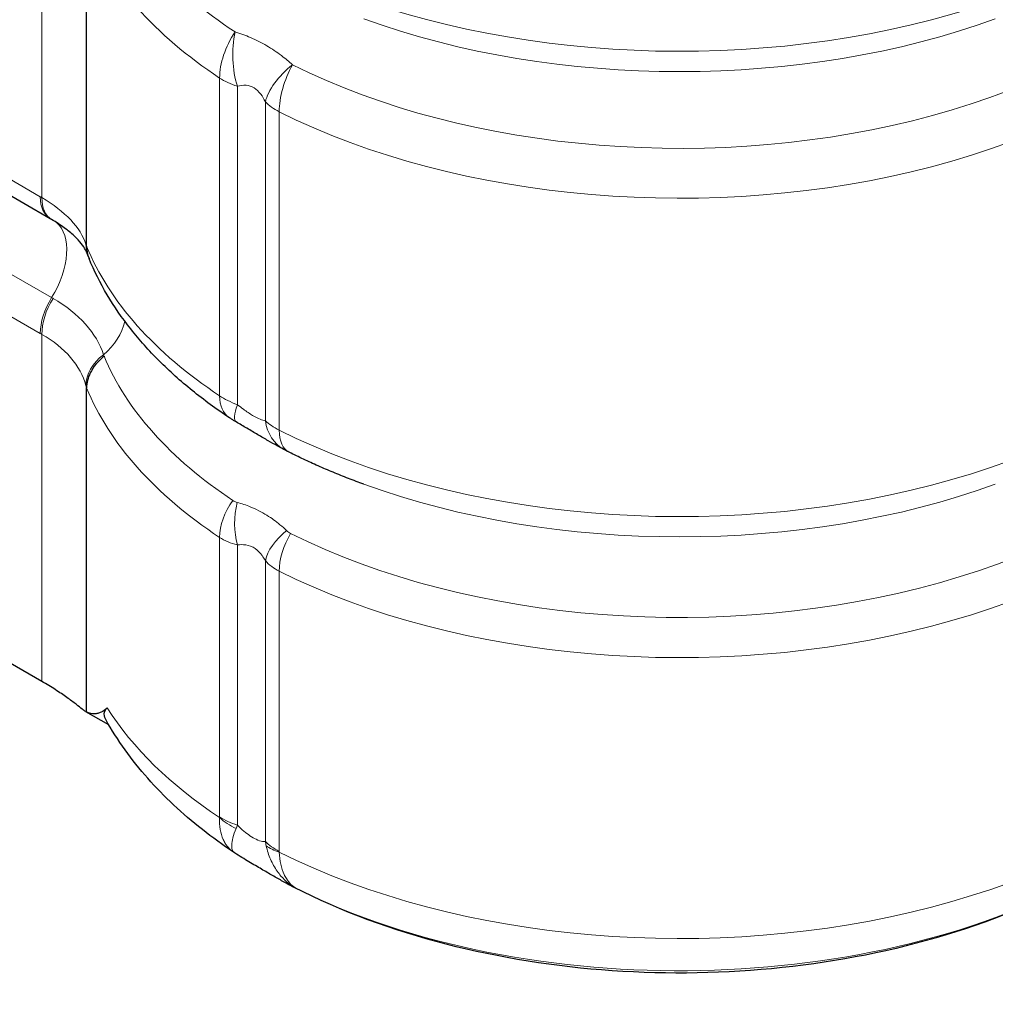
# Model space of a CAD drawing. Units: millimetres. Extents: x -4012 to 6300, y 0 to 13365.
# Drawn here: x 5285 to 5894, y 1989 to 2604 of the extents above; entities that cross this region are included whole.
import ezdxf

# ---------------------------------------------------------------- set-up
doc = ezdxf.new("R2010")
doc.units = ezdxf.units.MM
doc.header["$LTSCALE"] = 15
doc.layers.add('Sichtbar (ISO)', color=7, linetype='Continuous', lineweight=25)
doc.layers.add('Tangential', color=7, linetype='Continuous', lineweight=9)

msp = doc.modelspace()

# ---------------------------------------------------------------- linework, layer by layer
at = {"layer": 'Sichtbar (ISO)'}
for p, q in [((5326.68, 2462.31), (5326.68, 2660.3)), ((5304.08, 2479.37), (5113.16, 2589.32)), ((5326.68, 2171.72), (5326.68, 2373.82)), ((5298.82, 2190.74), (5105.93, 2301.82)), ((5340.62, 2163.66), (5326.27, 2171.93))]:
    msp.add_line(p, q, dxfattribs=at)
for centre, major_axis, ratio, start_param, end_param in [((5326.44, 2381.58), (-72.32, 104.02), 0.435796, 5.527739, 5.537361), ((5441.83, 2119.18), (-22.05, -35.74), 0.996237, 6.246721, 6.261091)]:
    msp.add_ellipse(centre, major_axis=major_axis, ratio=ratio, start_param=start_param, end_param=end_param, dxfattribs=at)
for points, knots in [([(5327.32, 2457.2), (5327.07, 2457.97), (5326.67, 2458.93), (5325.4, 2461.21), (5324.53, 2462.53), (5322.19, 2465.43), (5320.73, 2467.01), (5317.21, 2470.31), (5315.14, 2472.02), (5310.43, 2475.47), (5307.78, 2477.21), (5304.87, 2478.91)], [0, 0, 0, 0, 1.582556, 1.582556, 3.165111, 3.165111, 4.747667, 4.747667, 6.330223, 6.330223, 7.912778, 7.912778, 7.912778, 7.912778]), ([(5327.51, 2456.58), (5327.5, 2456.62), (5327.49, 2456.66), (5327.47, 2456.74), (5327.46, 2456.77), (5327.43, 2456.86), (5327.42, 2456.9), (5327.39, 2456.98), (5327.38, 2457.02), (5327.35, 2457.11), (5327.34, 2457.15), (5327.32, 2457.2)], [13.2136254, 13.2136254, 13.2136254, 13.2136254, 13.2673713, 13.2673713, 13.3211172, 13.3211172, 13.374863, 13.374863, 13.4286089, 13.4286089, 13.4823548, 13.4823548, 13.4823548, 13.4823548]), ([(5415.81, 2355.29), (5407.67, 2360.68), (5399.93, 2366.34), (5385.31, 2378.15), (5378.43, 2384.32), (5365.61, 2397.13), (5359.67, 2403.78), (5348.82, 2417.55), (5343.91, 2424.66), (5335.2, 2439.31), (5331.41, 2446.84), (5328.23, 2454.55)], [0.0698718, 0.0698718, 0.0698718, 0.0698718, 0.1663139, 0.1663139, 0.2627559, 0.2627559, 0.359198, 0.359198, 0.4556401, 0.4556401, 0.5520822, 0.5520822, 0.5520822, 0.5520822]), ([(5337.59, 2393.59), (5337.58, 2393.58), (5337.58, 2393.57), (5335.69, 2392.1), (5334.01, 2390.48), (5331.12, 2386.99), (5329.91, 2385.13), (5327.49, 2380.17), (5326.71, 2377), (5326.68, 2373.9)], [-2.653084, -2.653084, -2.653084, -2.653084, -2.649988, -2.649988, -1.911128, -1.911128, -1.171039, -1.171039, 0, 0, 0, 0]), ([(5420.09, 2352.65), (5419.83, 2352.81), (5419.56, 2352.97), (5419.01, 2353.29), (5418.73, 2353.46), (5418.16, 2353.8), (5417.87, 2353.98), (5417.29, 2354.34), (5417, 2354.52), (5416.41, 2354.9), (5416.11, 2355.09), (5415.81, 2355.29)], [0, 0, 0, 0, 0.0724747, 0.0724747, 0.1449493, 0.1449493, 0.217424, 0.217424, 0.2898987, 0.2898987, 0.3623734, 0.3623734, 0.3623734, 0.3623734]), ([(5449.76, 2335.57), (5448.73, 2336.15), (5447.33, 2336.92), (5444.02, 2338.73), (5442.11, 2339.78), (5438, 2342.1), (5435.81, 2343.36), (5431.34, 2345.99), (5429.06, 2347.35), (5424.54, 2350.04), (5422.3, 2351.38), (5420.09, 2352.65)], [0, 0, 0, 0, 0.849144, 0.849144, 1.698289, 1.698289, 2.547433, 2.547433, 3.396578, 3.396578, 4.245722, 4.245722, 4.245722, 4.245722]), ([(5453.17, 2333.76), (5452.93, 2333.89), (5452.69, 2334.01), (5452.21, 2334.26), (5451.97, 2334.38), (5451.51, 2334.62), (5451.28, 2334.74), (5450.83, 2334.99), (5450.61, 2335.11), (5450.17, 2335.34), (5449.96, 2335.46), (5449.76, 2335.57)], [0, 0, 0, 0, 0.0699988, 0.0699988, 0.1399977, 0.1399977, 0.2099965, 0.2099965, 0.2799953, 0.2799953, 0.3499941, 0.3499941, 0.3499941, 0.3499941]), ([(5499.74, 2313.79), (5496.48, 2314.97), (5493.26, 2316.18), (5486.86, 2318.67), (5483.69, 2319.94), (5477.41, 2322.55), (5474.3, 2323.88), (5468.15, 2326.61), (5465.11, 2328), (5459.09, 2330.84), (5456.12, 2332.29), (5453.17, 2333.76)], [6.0606546, 6.0606546, 6.0606546, 6.0606546, 6.091567, 6.091567, 6.1224793, 6.1224793, 6.1533917, 6.1533917, 6.184304, 6.184304, 6.2152163, 6.2152163, 6.2152163, 6.2152163]), ([(5326.68, 2171.72), (5326.39, 2171.84), (5326.04, 2172.05), (5325.17, 2172.65), (5324.63, 2173.06), (5323.02, 2174.3), (5321.72, 2175.35), (5318.52, 2177.82), (5316.61, 2179.26), (5312.27, 2182.35), (5309.82, 2184), (5304.55, 2187.37), (5301.72, 2189.08), (5298.82, 2190.74)], [8.868041, 8.868041, 8.868041, 8.868041, 9.502248, 9.502248, 10.203921, 10.203921, 11.43223, 11.43223, 12.660539, 12.660539, 13.888848, 13.888848, 15.117156, 15.117156, 15.117156, 15.117156]), ([(5339.57, 2174.33), (5338.37, 2173.09), (5337.08, 2172.19), (5335.09, 2171.28), (5334.41, 2171.04), (5333.73, 2170.88)], [14.322865, 14.322865, 14.322865, 14.322865, 15.867204, 15.867204, 16.6639, 16.6639, 16.6639, 16.6639]), ([(5338.65, 2167.11), (5337.79, 2168.64), (5337.53, 2170.21), (5338.26, 2172.64), (5338.78, 2173.52), (5339.57, 2174.33)], [41.591289, 41.591289, 41.591289, 41.591289, 44.815266, 44.815266, 46.724292, 46.724292, 46.724292, 46.724292]), ([(5333.73, 2170.88), (5332.98, 2170.71), (5332.23, 2170.62), (5330.1, 2170.59), (5328.75, 2170.85), (5327.23, 2171.46), (5326.95, 2171.58), (5326.68, 2171.72)], [16.663714, 16.663714, 16.663714, 16.663714, 17.541928, 17.541928, 19.216921, 19.216921, 19.598819, 19.598819, 19.598819, 19.598819]), ([(5418.5, 2084.27), (5411.72, 2088.79), (5405.2, 2093.52), (5392.7, 2103.37), (5386.72, 2108.5), (5375.35, 2119.15), (5369.96, 2124.67), (5359.83, 2136.12), (5355.08, 2142.05), (5346.31, 2154.29), (5342.28, 2160.61), (5338.65, 2167.1)], [0.0744164, 0.0744164, 0.0744164, 0.0744164, 0.154308, 0.154308, 0.2341997, 0.2341997, 0.3140913, 0.3140913, 0.393983, 0.393983, 0.4738746, 0.4738746, 0.4738746, 0.4738746]), ([(5456.24, 2062.28), (5453.59, 2063.62), (5451.39, 2064.85), (5447.06, 2067.28), (5444.96, 2068.48), (5440.58, 2070.99), (5438.31, 2072.3), (5433.44, 2075.13), (5430.85, 2076.64), (5425.24, 2080), (5422.23, 2081.84), (5419, 2083.94)], [27.159962, 27.159962, 27.159962, 27.159962, 28.087666, 28.087666, 29.015369, 29.015369, 29.943073, 29.943073, 30.870777, 30.870777, 31.79848, 31.79848, 31.79848, 31.79848]), ([(5955.37, 2072.08), (5926.85, 2055.65), (5895.75, 2042.63), (5830.26, 2022.81), (5795.84, 2016.01), (5725.7, 2008.57), (5689.97, 2007.93), (5619.37, 2012.81), (5584.51, 2018.33), (5517.72, 2035.56), (5485.79, 2047.26), (5456.24, 2062.28)], [4.711982, 4.711982, 4.711982, 4.711982, 5.013762, 5.013762, 5.315543, 5.315543, 5.617323, 5.617323, 5.919104, 5.919104, 6.220885, 6.220885, 6.220885, 6.220885])]:
    msp.add_open_spline(points, degree=3, knots=knots, dxfattribs=at)
for points in [[(5326.68, 2462.23), (5326.68, 2462.25), (5326.68, 2462.28), (5326.68, 2462.31)], [(5326.68, 2462.23), (5326.71, 2459.56), (5327.23, 2456.97), (5328.23, 2454.55)], [(5326.68, 2373.82), (5326.68, 2373.85), (5326.68, 2373.87), (5326.68, 2373.9)]]:
    msp.add_open_spline(points, degree=3, dxfattribs=at)
at = {"layer": 'Tangential'}
for p, q in [((5298.82, 2492.58), (5298.82, 2693.98)), ((5297.84, 2493.16), (5106.92, 2603.1)), ((5409.73, 2368.97), (5409.73, 2567.17)), ((5420.83, 2363.42), (5420.83, 2562.04)), ((5438.27, 2353.31), (5438.27, 2552.31)), ((5446.92, 2347.55), (5446.92, 2546.16)), ((5304.91, 2430.18), (5114, 2540.13)), ((5106.92, 2517.77), (5297.84, 2407.82)), ((5298.82, 2190.74), (5298.82, 2407.26)), ((5409.73, 2106.32), (5409.73, 2280.64)), ((5420.83, 2101.2), (5420.83, 2275.93)), ((5438.27, 2090.98), (5438.27, 2266.16)), ((5446.92, 2084.83), (5446.92, 2259.61))]:
    msp.add_line(p, q, dxfattribs=at)
for centre, major_axis, ratio, start_param, end_param in [((5696.75, 2802.67), (380, 0), 0.575862, 3.99496, 6.283185), ((5696.75, 2734.87), (367.4, 0), 0.575862, 3.99496, 6.317394), ((5696.75, 2711.04), (380, 0), 0.575862, 3.99496, 6.283185), ((5696.75, 2734.76), (-367.54, 0), 0.575862, 0.236669, 0.715526), ((5696.75, 2710.83), (-380.28, 0), 0.575862, 0.232251, 0.715526), ((5696.75, 2783.82), (369.2, 0), 0.575862, 4.149521, 5.275256), ((5439.92, 2582.28), (22.09, 33.35), 0.617042, 1.570679, 2.39173), ((5439.92, 2582.28), (-0.39, -40), 0.549538, 4.369843, 5.248275), ((5473.22, 2563.51), (33.74, 21.49), 0.505967, 1.792126, 2.662566), ((5473.22, 2563.51), (-17.96, -35.74), 0.537496, 4.64788, 5.464106), ((5439.92, 2582.28), (40, 0), 0.575862, 3.857119, 4.214651), ((5473.22, 2563.51), (40, 0), 0.575862, 3.649431, 3.99496), ((5696.75, 2512.44), (380, 0), 0.575862, 3.99496, 6.283185), ((5319.05, 2505.37), (-14.97, -26), 0.578093, 5.495853, 6.283185), ((5320.04, 2504.8), (-15.16, -25.89), 0.573144, 5.500113, 6.283185), ((5286.06, 2443.71), (19.96, 34.66), 0.578093, 4.654499, 6.184985), ((5355.87, 2466.42), (-28.55, -9.22), 0.833059, 6.028857, 6.283185), ((5696.75, 2512.63), (-380.28, 0), 0.575862, 0.232247, 0.715526), ((5696.75, 2443.34), (369.2, 0), 0.575862, 3.99496, 6.339444), ((5319.05, 2420.04), (14.97, 26), 0.578093, 1.512906, 2.354261), ((5320.04, 2419.48), (14.78, 26.11), 0.583, 1.50866, 2.349928), ((5696.75, 2424.49), (380, 0), 0.575862, 3.99496, 6.283185), ((5312.42, 2416.45), (-37.03, -15.11), 0.795863, 1.94808, 2.635068), ((5355.87, 2378.24), (-28.89, -8.09), 0.776203, 5.179672, 6.060604), ((5696.75, 2443.23), (-369.36, 0), 0.575862, 0.235561, 0.715526), ((5696.75, 2424.3), (-380.28, 0), 0.575862, 0.232247, 0.715526), ((5432.38, 2380.3), (-16.57, -25.01), 0.617042, 5.533323, 6.283185), ((5435.15, 2378.6), (-15.05, -25.95), 0.216172, 5.456417, 6.283185), ((5464.48, 2361.71), (-14.72, -26.14), 0.843358, 5.450326, 6.283185), ((5466.64, 2360.57), (-13.47, -26.81), 0.537496, 5.464106, 6.283185), ((5696.75, 2493.59), (369.2, 0), 0.575862, 4.149521, 5.275256), ((5432.38, 2291.97), (16.57, 25.01), 0.617042, 1.510167, 2.39173), ((5435.15, 2291.11), (1.37, 29.97), 0.534144, 1.206594, 2.126133), ((5464.48, 2274.56), (24.99, 16.59), 0.532283, 1.740486, 2.652733), ((5466.64, 2272.62), (13.47, 26.81), 0.537496, 1.446179, 2.322514), ((5696.75, 2249.26), (380, 0), 0.575862, 3.995097, 6.283185), ((5696.75, 2249.49), (-380.28, 0), 0.575862, 0.350335, 0.71537), ((5439.89, 2120.97), (-39.48, 6.43), 0.677617, 0.817076, 1.155803), ((5439.92, 2121.43), (-40, 0), 0.575862, 0.715526, 1.073059), ((5473.22, 2102.18), (-40, 0), 0.575862, 0.507838, 0.853367), ((5473.25, 2101.71), (-39.56, -5.89), 0.474845, 0.44652, 0.77547), ((5696.75, 2220.89), (365.59, 0), 0.575862, 3.999549, 5.498194)]:
    msp.add_ellipse(centre, major_axis=major_axis, ratio=ratio, start_param=start_param, end_param=end_param, dxfattribs=at)
for points, knots in [([(5455.2, 2575.45), (5453.03, 2577.4), (5450.72, 2579.32), (5445.38, 2583.36), (5442.29, 2585.43), (5435.82, 2589.24), (5432.44, 2590.94), (5425.79, 2593.79), (5422.54, 2594.95), (5419.35, 2595.92)], [-4.840706, -4.840706, -4.840706, -4.840706, -3.796753, -3.796753, -2.554308, -2.554308, -1.263358, -1.263358, 0, 0, 0, 0]), ([(5420.83, 2562.04), (5422.67, 2562.53), (5424.47, 2562.78), (5427.98, 2562.52), (5429.68, 2561.99), (5432.78, 2560.07), (5434.18, 2558.72), (5436.48, 2555.66), (5437.42, 2554.05), (5438.27, 2552.31)], [0, 0, 0, 0, 1.263358, 1.263358, 2.554308, 2.554308, 3.796753, 3.796753, 4.840706, 4.840706, 4.840706, 4.840706]), ([(5298.82, 2492.58), (5298.66, 2492.68), (5298.5, 2492.78), (5298.17, 2492.97), (5298, 2493.06), (5297.84, 2493.16)], [0, 0, 0, 0, 0.0696906, 0.0696906, 0.1393813, 0.1393813, 0.1393813, 0.1393813]), ([(5326.31, 2463.48), (5324.6, 2468.64), (5321.38, 2473.78), (5312.11, 2483.63), (5306.03, 2488.34), (5298.82, 2492.58)], [0, 0, 0, 0, 3.927378, 3.927378, 7.912778, 7.912778, 7.912778, 7.912778]), ([(5305.76, 2429.7), (5305.62, 2429.78), (5305.48, 2429.86), (5305.2, 2430.02), (5305.06, 2430.1), (5304.91, 2430.18)], [-0.1393813, -0.1393813, -0.1393813, -0.1393813, -0.0696906, -0.0696906, 0, 0, 0, 0]), ([(5337.25, 2394.62), (5335.09, 2401.34), (5331.29, 2407.79), (5320.67, 2419.67), (5313.82, 2425.08), (5305.76, 2429.7)], [-7.912778, -7.912778, -7.912778, -7.912778, -3.975953, -3.975953, 0, 0, 0, 0]), ([(5297.84, 2407.82), (5298, 2407.73), (5298.17, 2407.63), (5298.5, 2407.45), (5298.66, 2407.35), (5298.82, 2407.26)], [0, 0, 0, 0, 0.0696906, 0.0696906, 0.1393813, 0.1393813, 0.1393813, 0.1393813]), ([(5298.82, 2407.26), (5306.01, 2403.21), (5312.08, 2398.35), (5321.36, 2387.5), (5324.6, 2381.54), (5326.31, 2375.3)], [0, 0, 0, 0, 3.975953, 3.975953, 7.912778, 7.912778, 7.912778, 7.912778]), ([(5420.83, 2363.42), (5418.72, 2364.22), (5416.68, 2365.11), (5412.96, 2366.98), (5411.27, 2367.95), (5409.73, 2368.97)], [0, 0, 0, 0, 0.1867692, 0.1867692, 0.3623734, 0.3623734, 0.3623734, 0.3623734]), ([(5438.27, 2353.31), (5437.3, 2353.55), (5436.21, 2353.88), (5433.59, 2354.93), (5432.02, 2355.7), (5428.51, 2357.8), (5426.56, 2359.14), (5423.32, 2361.53), (5422.08, 2362.46), (5420.83, 2363.42)], [0, 0, 0, 0, 1.039805, 1.039805, 2.227071, 2.227071, 3.494925, 3.494925, 4.245722, 4.245722, 4.245722, 4.245722]), ([(5446.92, 2347.55), (5445.16, 2348.44), (5443.53, 2349.38), (5440.63, 2351.32), (5439.36, 2352.31), (5438.27, 2353.31)], [0, 0, 0, 0, 0.1755273, 0.1755273, 0.3499941, 0.3499941, 0.3499941, 0.3499941]), ([(5420.68, 2302.47), (5420.21, 2302.59), (5419.75, 2302.76), (5418.84, 2303.17), (5418.4, 2303.42), (5417.98, 2303.69)], [-0.3623733, -0.3623733, -0.3623733, -0.3623733, -0.1818083, -0.1818083, 0, 0, 0, 0]), ([(5451.55, 2284.87), (5450.23, 2286.14), (5448.84, 2287.38), (5444.85, 2290.69), (5442.12, 2292.68), (5435.91, 2296.52), (5432.41, 2298.29), (5426.14, 2300.82), (5423.4, 2301.73), (5420.68, 2302.47)], [-4.245754, -4.245754, -4.245754, -4.245754, -3.580596, -3.580596, -2.416423, -2.416423, -1.056765, -1.056765, 0, 0, 0, 0]), ([(5454.02, 2283.14), (5453.57, 2283.36), (5453.14, 2283.62), (5452.31, 2284.2), (5451.91, 2284.53), (5451.55, 2284.87)], [-0.3499941, -0.3499941, -0.3499941, -0.3499941, -0.1801005, -0.1801005, 0, 0, 0, 0]), ([(5409.73, 2280.64), (5411.32, 2279.59), (5413.08, 2278.65), (5416.82, 2277.08), (5418.79, 2276.43), (5420.83, 2275.93)], [0, 0, 0, 0, 0.1818083, 0.1818083, 0.3623733, 0.3623733, 0.3623733, 0.3623733]), ([(5420.83, 2275.93), (5422.59, 2276.17), (5424.32, 2276.22), (5428.12, 2275.69), (5430.15, 2274.91), (5433.56, 2272.53), (5434.99, 2271.06), (5436.98, 2268.35), (5437.65, 2267.28), (5438.27, 2266.16)], [0, 0, 0, 0, 1.056765, 1.056765, 2.416423, 2.416423, 3.580596, 3.580596, 4.245754, 4.245754, 4.245754, 4.245754]), ([(5438.27, 2266.16), (5439.39, 2264.86), (5440.71, 2263.63), (5443.63, 2261.44), (5445.21, 2260.46), (5446.92, 2259.61)], [0, 0, 0, 0, 0.1801005, 0.1801005, 0.3499941, 0.3499941, 0.3499941, 0.3499941]), ([(5409.69, 2105.86), (5409.62, 2103.29), (5409.77, 2100.84), (5410.54, 2096.27), (5411.15, 2094.17), (5412.36, 2091.42), (5412.79, 2090.59), (5414.03, 2088.54), (5414.93, 2087.39), (5416.72, 2085.59), (5417.58, 2084.88), (5418.5, 2084.27)], [0, 0, 0, 0, 0.1793418, 0.1793418, 0.3586827, 0.3586827, 0.4421471, 0.4421471, 0.5774383, 0.5774383, 0.6846055, 0.6846055, 0.6846055, 0.6846055]), ([(5409.73, 2106.32), (5409.73, 2106.24), (5409.73, 2106.16), (5409.72, 2106.01), (5409.71, 2105.93), (5409.69, 2105.86)], [0, 0, 0, 0, 0.03021086, 0.03021086, 0.06042171, 0.06042171, 0.06042171, 0.06042171]), ([(5419.99, 2099.08), (5420.12, 2099.43), (5420.26, 2099.78), (5420.54, 2100.49), (5420.68, 2100.84), (5420.83, 2101.2)], [-0.06042171, -0.06042171, -0.06042171, -0.06042171, -0.03021086, -0.03021086, 0, 0, 0, 0]), ([(5438.27, 2090.98), (5438.23, 2090.97), (5438.19, 2090.97), (5437.63, 2090.85), (5437.07, 2090.86), (5435.29, 2091.12), (5433.96, 2091.62), (5431.3, 2092.95), (5430.01, 2093.71), (5428.65, 2094.61), (5427.42, 2095.44), (5426.13, 2096.39), (5423.5, 2098.57), (5422.16, 2099.79), (5420.83, 2101.2)], [26.617902, 26.617902, 26.617902, 26.617902, 26.66872, 26.66872, 27.381555, 27.381555, 28.762815, 28.762815, 29.903361, 29.903361, 29.903361, 30.944241, 30.944241, 31.971311, 31.971311, 31.971311, 31.971311]), ([(5419, 2083.94), (5418.58, 2084.2), (5418.24, 2084.57), (5417.66, 2085.59), (5417.45, 2086.29), (5417.29, 2087.63), (5417.28, 2088.19), (5417.36, 2090.09), (5417.61, 2091.62), (5418.52, 2095.07), (5419.16, 2097), (5419.99, 2099.08)], [-0.6903533, -0.6903533, -0.6903533, -0.6903533, -0.5774383, -0.5774383, -0.4421471, -0.4421471, -0.3586827, -0.3586827, -0.1793418, -0.1793418, 0, 0, 0, 0]), ([(5438.27, 2090.98), (5438.34, 2090.54), (5438.41, 2090.09), (5438.58, 2089.19), (5438.67, 2088.74), (5438.78, 2088.29)], [0, 0, 0, 0, 0.02775347, 0.02775347, 0.05550695, 0.05550695, 0.05550695, 0.05550695]), ([(5438.78, 2088.29), (5439.43, 2085.36), (5440.35, 2082.53), (5442.67, 2077.2), (5444.06, 2074.71), (5446.39, 2071.41), (5447.18, 2070.41), (5449.4, 2067.85), (5450.91, 2066.38), (5454.14, 2063.76), (5455.87, 2062.6), (5457.66, 2061.62)], [-0.7184444, -0.7184444, -0.7184444, -0.7184444, -0.5396162, -0.5396162, -0.3607888, -0.3607888, -0.2777454, -0.2777454, -0.1388722, -0.1388722, 0.0014943, 0.0014943, 0.0014943, 0.0014943]), ([(5446.96, 2084.36), (5446.95, 2084.44), (5446.94, 2084.52), (5446.92, 2084.67), (5446.92, 2084.75), (5446.92, 2084.83)], [-0.05550695, -0.05550695, -0.05550695, -0.05550695, -0.02775347, -0.02775347, 0, 0, 0, 0]), ([(5457.66, 2061.62), (5456.43, 2062.33), (5455.27, 2063.21), (5453.16, 2065.29), (5452.21, 2066.49), (5450.87, 2068.62), (5450.41, 2069.47), (5449.09, 2072.29), (5448.37, 2074.45), (5447.35, 2079.16), (5447.05, 2081.7), (5446.96, 2084.36)], [-0.0014943, -0.0014943, -0.0014943, -0.0014943, 0.1388722, 0.1388722, 0.2777454, 0.2777454, 0.3607888, 0.3607888, 0.5396162, 0.5396162, 0.7184444, 0.7184444, 0.7184444, 0.7184444])]:
    msp.add_open_spline(points, degree=3, knots=knots, dxfattribs=at)
for points in [[(5326.68, 2462.31), (5326.56, 2462.69), (5326.44, 2463.08), (5326.31, 2463.48)], [(5337.59, 2393.59), (5337.48, 2393.93), (5337.37, 2394.28), (5337.25, 2394.62)], [(5326.31, 2375.3), (5326.44, 2374.82), (5326.56, 2374.33), (5326.68, 2373.82)], [(5456.24, 2062.28), (5456.75, 2062.02), (5457.23, 2061.8), (5457.66, 2061.62)]]:
    msp.add_open_spline(points, degree=3, dxfattribs=at)

doc.saveas('drawing.dxf')
